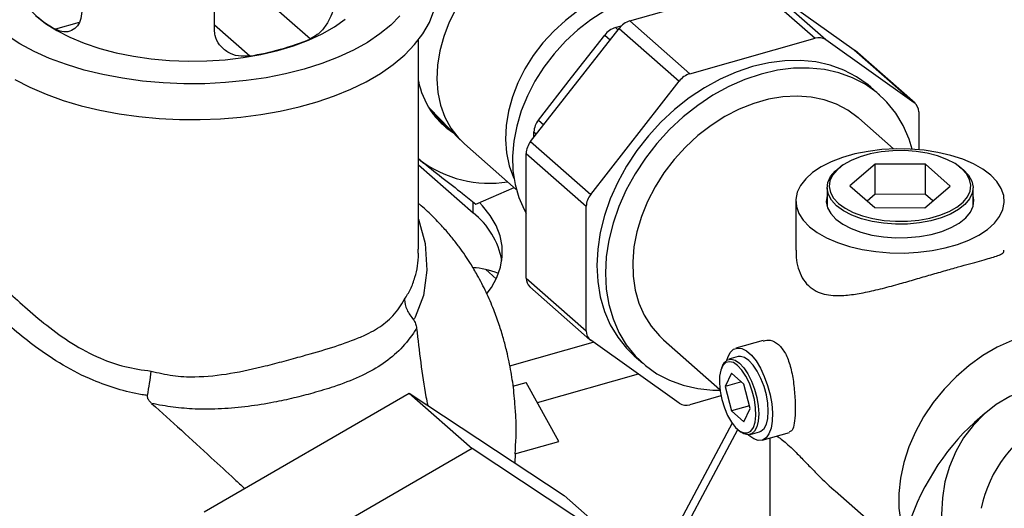
# Model space of a CAD drawing. Extents: x 19.1 to 29.8, y 0.6 to 8.7.
# Drawn here: x 26.3 to 26.4, y 4.6 to 4.7 of the extents above; entities that cross this region are included whole.
import ezdxf

# ---------------------------------------------------------------- set-up
doc = ezdxf.new("R2010")
doc.units = 0
doc.header["$MEASUREMENT"] = 0
doc.layers.get('0').update_dxf_attribs({"linetype": 'CONTINUOUS'})
doc.layers.add('D7', color=7, linetype='CONTINUOUS')

# ---------------------------------------------------------------- blocks, each defined once
blk = doc.blocks.new('A$C17E24F3F')
at = {"color": 7, "linetype": 'CONTINUOUS'}
for p, q in [((5.346641765132773, 1.169553776177795), (5.346641765132773, 1.184649315079129)), ((5.350289697441966, 1.177157865424602), (5.360379090164741, 1.168273375268782)), ((5.406161916469415, 1.17084565884158), (5.424100643442443, 1.17593854707161)), ((5.424100643442443, 1.17593854707161), (5.432707367328064, 1.16835966143036)), ((5.425631809565516, 1.175741626419198), (5.434238533451136, 1.16816274077795)), ((5.425631809565516, 1.175741626419198), (5.43831640505401, 1.166710325140945)), ((5.327235060944659, 1.170612546626826), (5.323859133540324, 1.169654105095896)), ((5.346641765132773, 1.170283893972467), (5.351717506574744, 1.165814311301466)), ((5.391946154857862, 1.153545594901027), (5.404630750346342, 1.169779327785838)), ((5.404100895398244, 1.169880448797622), (5.404934249342276, 1.170117041867991)), ((5.404100895398244, 1.169880448797622), (5.404461586658229, 1.169562832263439)), ((5.404630750346342, 1.169779327785838), (5.413237474231948, 1.16220044214459)), ((5.406161916469415, 1.17084565884158), (5.414768640355035, 1.163266773200331)), ((5.397813005966981, 1.162726467910078), (5.402569729275172, 1.168814117741881)), ((5.402569729275172, 1.168814117741881), (5.40334389194868, 1.168132407668658)), ((5.414768640355035, 1.163266773200331), (5.432707367328064, 1.16835966143036)), ((5.375871377344566, 1.138126314027089), (5.375871377344566, 1.168157801619266)), ((5.434238533451136, 1.16816274077795), (5.446923128939616, 1.159131439499697)), ((5.43831640505401, 1.166710325140945), (5.446923128939616, 1.159131439499697)), ((5.43831640505401, 1.166710325140945), (5.438430888358837, 1.166619570418836)), ((5.447037612244443, 1.159040684777588), (5.438430888358837, 1.166619570418836)), ((5.393056282658804, 1.156638818078273), (5.397813005966981, 1.162726467910078)), ((5.400552878743468, 1.145966709259778), (5.413237474231948, 1.16220044214459)), ((5.44191772493258, 1.16025790911891), (5.440688192948926, 1.161340607067659)), ((5.377317455600348, 1.158481048208921), (5.381845527408629, 1.15380949649566)), ((5.377361308309148, 1.158407400777742), (5.377505499820074, 1.158287045477959)), ((5.377663115196825, 1.157932011889383), (5.378647264739314, 1.157109101732699)), ((5.447557358714036, 1.157786620586604), (5.447557358714036, 1.152384279405885)), ((5.393056282658804, 1.156638818078273), (5.393830445332313, 1.155957108005049)), ((5.443956614966183, 1.152490195778233), (5.438955555962366, 1.156894014789843)), ((5.380275663430879, 1.15527332650421), (5.380671331179727, 1.155020899193563)), ((5.392422052884385, 1.154154648729344), (5.392422052884385, 1.154933877584853)), ((5.392422052884385, 1.154933877584853), (5.39278274414437, 1.154616261050668)), ((5.382460019771884, 1.153223678796037), (5.389889777685696, 1.146681202666985)), ((5.391946154857862, 1.153545594901027), (5.400552878743468, 1.145966709259778)), ((5.391311925083443, 1.151840654407605), (5.399918648969049, 1.144261768766357)), ((5.391311925083443, 1.133975577423994), (5.391311925083443, 1.151840654407605)), ((5.37612989546534, 1.150860790481213), (5.375871377344566, 1.15107034234661)), ((5.375871377344566, 1.151066060848464), (5.37612989546534, 1.150860790481213)), ((5.375871377344566, 1.150226104604693), (5.383693805330168, 1.143337852125844)), ((5.436600774239452, 1.150120065978895), (5.436346627622243, 1.14994035718245)), ((5.44133660085177, 1.150316292357656), (5.437697787662373, 1.14721663749768)), ((5.448524767149863, 1.150290467456827), (5.44133660085177, 1.150316292357656)), ((5.44133660085177, 1.14600328124299), (5.44133660085177, 1.150316292357656)), ((5.452074120258587, 1.147164987696017), (5.448524767149863, 1.150290467456827)), ((5.448524767149863, 1.145977456342159), (5.448524767149863, 1.150290467456827)), ((5.453425280298717, 1.14994035718245), (5.453171133681508, 1.150120065978895)), ((5.437697787662373, 1.14721663749768), (5.441247140771083, 1.144091157736872)), ((5.44843530706919, 1.144065332836039), (5.452074120258587, 1.147164987696017)), ((5.38411578155042, 1.144587279872729), (5.38959485064197, 1.146940908725481)), ((5.434427457822579, 1.146921249402181), (5.434427457822579, 1.144248839232342)), ((5.44133660085177, 1.14600328124299), (5.440187391559022, 1.145024348831802)), ((5.448524767149863, 1.145977456342159), (5.44133660085177, 1.14600328124299)), ((5.449584516361924, 1.145044265247229), (5.448524767149863, 1.145977456342159)), ((5.45534445009838, 1.14424883923234), (5.45534445009838, 1.146921249402181)), ((5.383693805330168, 1.143337852125844), (5.383693805330168, 1.14491695625985)), ((5.399918648969049, 1.126396691782745), (5.399918648969049, 1.144261768766357)), ((5.429945245192044, 1.145034307039515), (5.429945245192044, 1.137954628268419)), ((5.441247140771083, 1.144091157736872), (5.44843530706919, 1.144065332836039)), ((5.387022857548558, 1.13388353389116), (5.385521605657061, 1.135205502221458)), ((5.391311925083443, 1.133975577423994), (5.399918648969049, 1.126396691782745)), ((5.391831671553035, 1.13272151323301), (5.400438395438641, 1.125142627591762)), ((5.388952149334244, 1.121408933305576), (5.400903757721323, 1.124802050653086)), ((5.413237474231948, 1.116020571591401), (5.400552878743468, 1.125051872869653)), ((5.410979515688041, 1.125123901682006), (5.419070986667634, 1.117998736051174)), ((5.425280911144085, 1.125021739378305), (5.421361776634384, 1.123909078817364)), ((5.406787814734159, 1.122842705301691), (5.408017346717813, 1.121760007352941)), ((5.42170181633459, 1.122711353859277), (5.420348443898646, 1.122327125114383)), ((5.419440238910411, 1.121376433438284), (5.419305030180951, 1.121052972654011)), ((5.420720609785178, 1.120337518940881), (5.419833271507997, 1.118423256934415)), ((5.42249528633954, 1.118774779060475), (5.420720609785178, 1.120337518940881)), ((5.389418809417748, 1.118465841490174), (5.391292808384776, 1.118997878534755)), ((5.395977469508878, 1.110559661197666), (5.391292808384776, 1.118997878534755)), ((5.407371378499988, 1.12019717130485), (5.392906836417595, 1.116090620364252)), ((5.422148148031454, 1.119080461172931), (5.419833271507997, 1.118423256934415)), ((5.345170837939065, 1.100471968641656), (5.374529602164159, 1.117485366227729)), ((5.374529602164159, 1.117485366227729), (5.383549448796273, 1.109542694075701)), ((5.374529602164159, 1.117485366227729), (5.396755602774775, 1.102813537291484)), ((5.389440907166005, 1.118472115143941), (5.389424685863247, 1.11848639925485)), ((5.419833271507997, 1.118423256934415), (5.420720609785178, 1.114946255047547)), ((5.423382624616707, 1.115297777173607), (5.42249528633954, 1.118774779060475)), ((5.419223182242249, 1.117088316150832), (5.414768640355035, 1.115823650938989)), ((5.423286432097655, 1.115674703965643), (5.420720609785178, 1.114946255047547)), ((5.420720609785178, 1.114946255047547), (5.42249528633954, 1.113383515167142)), ((5.42249528633954, 1.113383515167142), (5.423382624616707, 1.115297777173607)), ((5.457093022098732, 1.114603009322556), (5.455559096426185, 1.113263360513036)), ((5.420838855709476, 1.113158221637475), (5.404233840079272, 1.082176786224464)), ((5.404233840079272, 1.079764693942529), (5.421643366273599, 1.112247175342874)), ((5.421851531729573, 1.112083406868605), (5.422136534667771, 1.111879246136091)), ((5.423408801200438, 1.111547600491596), (5.424762173636381, 1.111931829236489)), ((5.425102213336572, 1.110734104278402), (5.42902613461915, 1.111848123826482)), ((5.389672426474434, 1.108769630081843), (5.395977469508878, 1.110559661197666)), ((5.423231994985485, 1.111391201265215), (5.423103962592364, 1.111508196765273)), ((5.426210067999946, 1.111048629382895), (5.426210067999946, 1.081610393666487)), ((5.383549448796273, 1.109542694075701), (5.354190684571179, 1.092529296489628)), ((5.405775449406889, 1.094870865139454), (5.383549448796273, 1.109542694075701)), ((5.389717026588997, 1.10745984265076), (5.389795515943121, 1.108804575755931)), ((5.435575098833311, 1.103465589597727), (5.44202622754419, 1.09778487212537)), ((5.396755602774775, 1.102813537291484), (5.405775449406889, 1.094870865139454))]:
    blk.add_line(p, q, dxfattribs=at)
at = {"color": 7, "linetype": 'CONTINUOUS', "flags": 128}
for points in [[(5.31804179834181, 1.162427160563157), (5.320191270706772, 1.16132729106628), (5.322501034307209, 1.160335592914608), (5.324953097092788, 1.159456523101303), (5.327529707193932, 1.158693677908841), (5.330213015509912, 1.158050118851847), (5.332984852256573, 1.157528481487999), (5.335826632660087, 1.157130972516756), (5.338719362451371, 1.156859323341584), (5.341643710658957, 1.156714736532701), (5.344580124541864, 1.15669784276322), (5.347508969036085, 1.156808676199727), (5.350410317668548, 1.157046634314144), (5.353264789122065, 1.157410518879553), (5.356053440549346, 1.157898602040513), (5.358757846868883, 1.158508699893288), (5.361360208263875, 1.159238275326464), (5.36384340967858, 1.160084566306113), (5.366191001478128, 1.161044726995595), (5.368387056163144, 1.16211594650821), (5.370415843848448, 1.163295462859443), (5.372261281960391, 1.164580304169386), (5.373905552745384, 1.165965856717628), (5.375328636269685, 1.167443492618824), (5.376511180759763, 1.168999855702156), (5.37743676239549, 1.170615283063617), (5.378096094593573, 1.172265930016165)], [(5.373219535238505, 1.171592055612448), (5.371908783373769, 1.170248331113379), (5.370355656435223, 1.168970809168243), (5.368573405154265, 1.167770389143833), (5.366577235070437, 1.16665731260054), (5.364384176803043, 1.165641075914975), (5.36201294075201, 1.164730349260223), (5.359483757467203, 1.163932902634986), (5.356818205048683, 1.163255539572704), (5.354039025049815, 1.162704039096189), (5.351169928454439, 1.162283106413055), (5.348235393383106, 1.161996332772537), (5.345260456254337, 1.161846164826223), (5.342270498182799, 1.161833883754083), (5.33929102843652, 1.161959594333894), (5.336347466800859, 1.162222224047312), (5.333464926705787, 1.162619532230226), (5.330668000967066, 1.163148129189304), (5.327980551968935, 1.163803505121669), (5.325425508078652, 1.164580068590945), (5.323024668029845, 1.165471194231424), (5.320798514943249, 1.16646927927334), (5.318766041572118, 1.167565808407032), (5.316944588262615, 1.168751426432554)], [(5.402391481321445, 1.184161399898668), (5.400567019439208, 1.184428034608539), (5.398660896013396, 1.184446752862089), (5.396700906615749, 1.184217281705029), (5.394715632305207, 1.183742967343557), (5.39273402285167, 1.183030726349122), (5.390784974583156, 1.182090944799251), (5.388896909012303, 1.180937326825147), (5.387097358386697, 1.179586694774592), (5.385412564206675, 1.178058743904241), (5.383867094565204, 1.176375755178432), (5.382483485889779, 1.174562270362545), (5.381281914310492, 1.172644734148808), (5.380279901446656, 1.170651108533134), (5.379492058902173, 1.168610465066255), (5.378929875195411, 1.166552560925044), (5.378601548230748, 1.164507404985878), (5.378511865754646, 1.162504820227641), (5.378662135539557, 1.160574008845533), (5.379050166313633, 1.158743126417317), (5.379670299714434, 1.157038871331581), (5.380513492800532, 1.155486095465129), (5.381567449918066, 1.154107441786635), (5.382460019771884, 1.153223678796037)], [(5.320979724345648, 1.17161440965385), (5.322413869496245, 1.170490525890621), (5.324071531197546, 1.169446328968343), (5.325935137823166, 1.168492887634157), (5.32798493467925, 1.167640308603398), (5.3301991934092, 1.166897629425884), (5.332554442319619, 1.166272722685656), (5.335025715186163, 1.165772212549621), (5.337586815901645, 1.16540140454973), (5.340210596161356, 1.165164229343029), (5.342869243241836, 1.16506320104571), (5.345534574822636, 1.16509939058286), (5.348178337725926, 1.16527241433638), (5.350772507407271, 1.165580438211443), (5.353289585022651, 1.166020197078341), (5.355702888923219, 1.16658702938369), (5.357986837487218, 1.167274926564039), (5.360117220291727, 1.168076596738151), (5.362071454749028, 1.168983542002744), (5.36382882548773, 1.169986148512395), (5.365370703940798, 1.17107378838868)], [(5.41327848489405, 1.175220294605049), (5.412227737190719, 1.175499816308671), (5.410403275308482, 1.175766451018541), (5.408497151882656, 1.175785169272091), (5.406537162485023, 1.175555698115032), (5.404551888174481, 1.175081383753559), (5.402570278720944, 1.174369142759124), (5.40062123045243, 1.173429361209253), (5.398733164881577, 1.172275743235149), (5.396933614255957, 1.170925111184593), (5.395248820075935, 1.169397160314242), (5.393703350434478, 1.167714171588432), (5.392319741759053, 1.165900686772547), (5.391118170179752, 1.16398315055881), (5.39011615731593, 1.161989524943136), (5.389328314771447, 1.159948881476257), (5.388766131064685, 1.157890977335047), (5.388437804100022, 1.15584582139588), (5.388348121623906, 1.153843236637643), (5.388498391408817, 1.151912425255535), (5.388886422182907, 1.150081542827317), (5.389506555583694, 1.148377287741583), (5.389552394644255, 1.148276503924652)], [(5.402568556610376, 1.172282324366646), (5.400589234978455, 1.171017064676862), (5.398703318163584, 1.169558208157627), (5.396935391975617, 1.167924773234702), (5.395308504036095, 1.166138054230325), (5.393843863317301, 1.164221343759154), (5.392560563650918, 1.16219962907341), (5.391475334810607, 1.160099266315834), (5.390602324413976, 1.157947636927064), (5.389952913486638, 1.155772790686678), (5.38953556809318, 1.153603080041414), (5.389355728969036, 1.15146679048768), (5.389415740592227, 1.14939177182684), (5.389714820619474, 1.147405075100474), (5.390249070085233, 1.145532599938671), (5.391011524230692, 1.143798756918743), (5.391311925083443, 1.143260373807427)], [(5.423738003841549, 1.164303663425212), (5.421406645134567, 1.163520100118198), (5.419100829281447, 1.162501762295259), (5.416845819283211, 1.161259807078681), (5.414666321501272, 1.159807841589716), (5.412586214969423, 1.158161773866103), (5.410628289770116, 1.156339638570282), (5.408813997341568, 1.154361399397866), (5.407163215451277, 1.152248730351195), (5.405694030411084, 1.150024778274451), (5.404422538919746, 1.147713909251982), (5.403362671704116, 1.145341441648371), (5.402526040891189, 1.142933368715161), (5.401921812783229, 1.140516073803328), (5.401556607429839, 1.138116041301776), (5.401434426097296, 1.135759566468831), (5.401556607429839, 1.13347246733589), (5.401921812783229, 1.131279801839655), (5.402526040891189, 1.129205593282151), (5.403362671704116, 1.12727256712639), (5.404422538919746, 1.125501902011445), (5.405694030411084, 1.123912997714848), (5.406787814734159, 1.122842705301691)], [(5.446628065670865, 1.152453704341344), (5.446179498775564, 1.153895021138448), (5.445342867962637, 1.155828047294209), (5.444283000747006, 1.157598712409156), (5.443011509255655, 1.159187616705749), (5.441542324215476, 1.16057735181602), (5.439891542325185, 1.161752691511277), (5.438077249896637, 1.162700758523865), (5.43611932469733, 1.163411165633194), (5.434039218165481, 1.163876129470319), (5.431859720383542, 1.164090555794134), (5.429604710385291, 1.164052095304969), (5.427298894532186, 1.163761169383989), (5.424967535825203, 1.163220965476462), (5.422636177118221, 1.162437402169447), (5.420330361265115, 1.161419064346509), (5.418075351266864, 1.160177109129931), (5.415895853484926, 1.158725143640966), (5.413815746953077, 1.157079075917354), (5.41185782175377, 1.155256940621532), (5.410043529325222, 1.153278701449116), (5.408392747434931, 1.151166032402445), (5.406923562394752, 1.148942080325702), (5.4056520709034, 1.146631211303232), (5.40459220368777, 1.144258743699622), (5.403755572874843, 1.141850670766411), (5.403151344766883, 1.139433375854578), (5.402786139413507, 1.137033343353027), (5.402663958080964, 1.134676868520081), (5.402786139413507, 1.132389769387141), (5.403151344766883, 1.130197103890906), (5.403755572874843, 1.128122895333401), (5.40459220368777, 1.126189869177638), (5.4056520709034, 1.124419204062695), (5.406923562394752, 1.122830299766099), (5.408392747434931, 1.121440564655829), (5.410043529325222, 1.120265224960573), (5.41185782175377, 1.119317157947984), (5.413815746953077, 1.118606750838653), (5.415895853484926, 1.118141787001532), (5.418075351266864, 1.117927360677713), (5.419166670605208, 1.11791447894822)], [(5.440688192948926, 1.161340607067659), (5.440312792231808, 1.16166004976477), (5.438662010341531, 1.162835389460026), (5.436847717912968, 1.163783456472613), (5.434889792713662, 1.164493863581946), (5.432809686181812, 1.164958827419069), (5.430630188399874, 1.165173253742886), (5.428375178401637, 1.165134793253719), (5.426069362548517, 1.164843867332737), (5.423738003841549, 1.164303663425212)], [(5.438955555962366, 1.156894014789843), (5.43887776056188, 1.156961927799749), (5.437413119843086, 1.158047001612518), (5.435786231903563, 1.158909958473545), (5.434018305715597, 1.159539548420423), (5.43213238890074, 1.159927563785359), (5.430153067268805, 1.160068946194682), (5.428106144304252, 1.159961852512465), (5.42601830477831, 1.159607678868641), (5.423916766872097, 1.159011042458289), (5.421828927346155, 1.158179721349461), (5.419782004381602, 1.157124553084147), (5.417802682749667, 1.155859293394363), (5.41591676593481, 1.154400436875129), (5.414148839746844, 1.152767001952204), (5.412521951807321, 1.150980282947828), (5.411057311088527, 1.149063572476654), (5.40977401142213, 1.14704185779091), (5.408688782581834, 1.144941495033336), (5.407815772185202, 1.142789865644568), (5.407166361257865, 1.14061501940418), (5.406749015864406, 1.138445308758916), (5.406569176740263, 1.13630901920518), (5.406629188363453, 1.134234000544344), (5.406928268390701, 1.132247303817978), (5.407462517856459, 1.130374828656171), (5.408224972001918, 1.128640985636245), (5.409205691071264, 1.127068378053531), (5.410391889891599, 1.125677507252865), (5.410979515688041, 1.125123901682006)], [(5.378174579042124, 1.15759676530609), (5.377724836196549, 1.157962442226422), (5.377531545865324, 1.158132846793233)], [(5.379338588175855, 1.156395872499347), (5.378496916244416, 1.157049149058279), (5.377869923917373, 1.157634136865866)], [(5.457878329345476, 1.148722902990491), (5.456752790158987, 1.149573111318741), (5.455406194267056, 1.150338770311018), (5.453863626203258, 1.151005617188975), (5.452153821091983, 1.151561229857), (5.450308629367385, 1.15199525830235), (5.448362423460054, 1.152299617396297), (5.446351457503681, 1.152468637504793), (5.444313191989124, 1.152499170103013), (5.442285595946402, 1.152390646426424), (5.440306439653412, 1.152145088065785), (5.438412591047182, 1.151767069308743), (5.436639328943954, 1.151263631929499), (5.435019685861576, 1.150644154013889), (5.433583832686182, 1.149920175263388), (5.432358516645692, 1.14910518203229), (5.431366563059555, 1.14821435610247), (5.430626450146235, 1.147264291875491), (5.430151964808957, 1.146272687250312), (5.429951945811794, 1.145258013944909), (5.430030119130208, 1.144239173403127), (5.430385028543199, 1.143235144696545), (5.431010062759896, 1.142264630980263), (5.431893578575483, 1.141345711088539), (5.433019117761958, 1.140495502760288), (5.434365713653904, 1.139729843768011), (5.435908281717701, 1.139062996890054), (5.437618086828962, 1.138507384222029), (5.439463278553561, 1.138073355776681), (5.441409484460891, 1.137768996682732), (5.443420450417278, 1.137599976574238), (5.445458715931821, 1.137569443976018), (5.447486311974544, 1.137677967652605), (5.449465468267547, 1.137923526013244), (5.451359316873763, 1.138301544770288), (5.453132578976991, 1.13880498214953), (5.454752222059369, 1.139424460065138), (5.456188075234763, 1.140148438815642), (5.457413391275253, 1.140963432046737), (5.45840534486139, 1.14185425797656), (5.45914545777471, 1.142804322203538), (5.459619943111989, 1.143795926828719), (5.459819962109151, 1.14481060013412), (5.459741788790737, 1.1458294406759), (5.45938687937776, 1.146833469382484), (5.45876184516105, 1.147803983098767), (5.457878329345476, 1.148722902990491)], [(5.453709942242781, 1.149695984013553), (5.452764919217998, 1.150388007108662), (5.451604978559914, 1.15099281907195), (5.450261760425946, 1.15149392220969), (5.448771904305275, 1.151877647734562), (5.447176049589117, 1.152133528614543), (5.445517727034044, 1.152254585086261), (5.443842171356437, 1.152237515044739), (5.442195087347329, 1.152082784116208), (5.440621403164855, 1.151794612957048), (5.43916404481125, 1.151380862125274), (5.437862765223315, 1.150852817665006), (5.436753059916043, 1.150224883252616), (5.43586519875744, 1.149514187301966), (5.435223400285409, 1.148740115745948), (5.43484517108925, 1.147923783238754), (5.434740828275451, 1.147087457203162), (5.43491321804396, 1.146253950433282), (5.4353576380513, 1.145445998821005), (5.436061965678164, 1.144685641180144), (5.437006988702962, 1.143993618085036), (5.438166929361046, 1.143388806121747), (5.439510147495014, 1.142887702984005), (5.441000003615684, 1.142503977459134), (5.442595858331828, 1.142248096579154), (5.444254180886901, 1.142127040107434), (5.445929736564509, 1.142144110148957), (5.44757682057363, 1.142298841077489), (5.449150504756091, 1.142587012236648), (5.45060786310971, 1.143000763068423), (5.451909142697644, 1.143528807528691), (5.453018848004902, 1.144156741941082), (5.453906709163519, 1.14486743789173), (5.454548507635536, 1.145641509447747), (5.454926736831695, 1.146457841954943), (5.455031079645508, 1.147294167990536), (5.454858689876986, 1.148127674760417), (5.454414269869659, 1.148935626372692), (5.453709942242781, 1.149695984013553)], [(5.453425280298717, 1.14994035718245), (5.453980616729979, 1.149503266567864), (5.454706549498781, 1.148719585072989), (5.455164602021668, 1.147886849668927), (5.455342279819888, 1.147027775206718), (5.455234736306281, 1.146165794998254), (5.454844904987525, 1.145324421616605), (5.454183419445812, 1.144526605534329), (5.453268323282344, 1.143794109094397), (5.452124577934981, 1.143146912890215), (5.450783381795262, 1.142602670747118), (5.449281319197667, 1.142176228172037), (5.447659362494278, 1.141879217406768), (5.4459617544358, 1.141719740130737), (5.444234801344777, 1.141702146468306), (5.442525609999663, 1.141826916328728), (5.440880802684859, 1.142090646315458), (5.439345245456195, 1.142486142561951), (5.437960824311986, 1.143002616961585), (5.436765302652105, 1.143625981439087), (5.435791291190981, 1.144339232236499), (5.435065358422179, 1.145122913731374), (5.434607305899277, 1.145955649135436), (5.434429628101057, 1.146814723597645), (5.434537171614679, 1.147676703806109), (5.434927002933421, 1.148518077187758), (5.435588488475133, 1.149315893270034), (5.436346627622243, 1.14994035718245)], [(5.434427457822579, 1.145819774846689), (5.434421077988716, 1.145798236202895), (5.434312328041727, 1.144926586218359), (5.434491999046415, 1.144057874577015), (5.434955190046139, 1.14321579746788), (5.435689266397873, 1.14242332455936), (5.436674204412341, 1.141702072446575), (5.437883137548042, 1.141071715006996), (5.439283089260513, 1.140549446748361), (5.440835872516402, 1.140149513787307), (5.442499131436321, 1.139882825252469), (5.444227496652715, 1.139756655711871), (5.445973822867998, 1.139774446741681), (5.447690474855335, 1.139935713048983), (5.44933062682351, 1.140236055709304), (5.450849539702375, 1.140667282157805), (5.452205781508113, 1.141217629661096), (5.453362357499714, 1.141872086173935), (5.454287719299103, 1.142612799828692), (5.454956625448631, 1.143419565887763), (5.455350829932229, 1.144270377876135), (5.455459579879218, 1.14514202786067), (5.45534445009838, 1.145819774846689)], [(5.385725133384597, 1.131805427060776), (5.3863205461397, 1.132640210702599), (5.387115162505523, 1.134081480750131), (5.38764042193236, 1.135553261567967), (5.387891843091978, 1.137042996441105), (5.387867280947702, 1.138537975476874), (5.38756694505507, 1.140025444041257), (5.386993397774035, 1.141492711576925), (5.386151532407766, 1.142927259874611), (5.385048531454743, 1.144316849874045), (5.384602310163828, 1.144790533922183)], [(5.375871377344566, 1.142444547725306), (5.376832950703204, 1.138920986913025), (5.377096238050513, 1.135104116860964), (5.376608716926654, 1.131454810523723), (5.375421649381565, 1.128370866413155), (5.375421635831984, 1.128370841412835), (5.375421635831984, 1.128370841412835)], [(5.476158872025294, 1.124058124649904), (5.474980017396817, 1.124809399446724), (5.473257176890684, 1.125609107695224), (5.471394897719492, 1.126159877785646), (5.4694187027753, 1.126454161308596), (5.467355676187665, 1.126487925052132), (5.465234092130402, 1.126260706277689), (5.463083027318632, 1.125775619062017), (5.460931962506848, 1.125039311618147), (5.458810378449584, 1.124061875180374), (5.456747351861949, 1.122856705701951), (5.454771156917758, 1.121440320260996), (5.452908877746566, 1.119832130690776), (5.451186037240433, 1.118054177536818), (5.44962624725791, 1.116130827987027), (5.448250885018908, 1.114088441914703), (5.44707880012588, 1.11195501061145), (5.446126056226362, 1.109759773161169), (5.445405710857656, 1.107532815712824), (5.444927636490775, 1.105304659144014), (5.444698385226289, 1.103105840766515), (5.444721098996638, 1.100966495806579), (5.444995466505247, 1.098915944395907), (5.445517727492955, 1.096982289733623)], [(5.420068376243805, 1.122200471951871), (5.420196326645168, 1.122606441361595), (5.420558213819191, 1.123306089906583), (5.421029565908327, 1.123760732385614), (5.421591085702659, 1.123951755682182), (5.422219784515818, 1.123871339280081), (5.422889923344528, 1.123522775436259), (5.423574066626429, 1.122920334395442), (5.424244205455139, 1.122088680164621), (5.424872904268312, 1.121061860765719), (5.42543442406263, 1.119881914305578), (5.425905776151765, 1.118597147930911), (5.426267663325788, 1.117260160128053), (5.426505269881289, 1.115925687334739), (5.426608868177965, 1.114648363023923), (5.426574216889364, 1.11348048100297), (5.426402734643332, 1.112469854499036), (5.42610144194316, 1.111657858679937), (5.425682673747389, 1.111077736749913), (5.425163574475178, 1.110753238968938), (5.424565396111689, 1.110697650314295), (5.423912628149438, 1.110913246592036), (5.423231994985485, 1.111391201265215), (5.423231994985485, 1.111391201265215)], [(5.421607948062359, 1.121443091363346), (5.421005405185696, 1.121850153056441), (5.420435345551482, 1.121988222181121), (5.419928501222131, 1.121849855395146), (5.419512196306655, 1.121442512087759), (5.419208873910804, 1.120788152242095), (5.419034886223429, 1.119922052566812), (5.418999612965806, 1.118890904719583), (5.419104955728372, 1.11775029814776), (5.419345235455552, 1.116561723246859), (5.419707498605035, 1.115389256397444), (5.420172215476683, 1.114296105590844), (5.420714333063643, 1.113341202869998), (5.421304625666494, 1.112576027287753), (5.42191127045821, 1.112041829657803), (5.422501563061061, 1.111767408712657), (5.423043680648021, 1.111767558556492), (5.423508397519669, 1.112042271111195), (5.423870660669152, 1.112576736551828), (5.424110940396332, 1.11334214170815), (5.424216283158913, 1.114297223390066), (5.424181009901289, 1.115390492896889), (5.424007022213914, 1.116563011786523), (5.423703699818049, 1.117751569262134), (5.423287394902573, 1.118892089882566), (5.422780550573236, 1.119923087885956), (5.422210490939023, 1.120788981903081), (5.421607948062359, 1.121443091363346)], [(5.419440238910411, 1.121376433438284), (5.419715727219113, 1.121867217574207), (5.420153771080578, 1.122249781702344), (5.420678306197061, 1.122365958964137), (5.421263030187546, 1.122209923746569), (5.421878622549542, 1.12178950030699)], [(5.424762173636381, 1.111931829236489), (5.424956846454435, 1.112009172648529), (5.425394890315914, 1.112391736776667), (5.42572447757405, 1.113021504408312), (5.425929081347505, 1.113866896364739), (5.425998441948707, 1.114885521163197), (5.425929081347505, 1.116026300702886), (5.42572447757405, 1.117232031534209), (5.425394890315914, 1.118442253278589), (5.424956846454435, 1.119596280364313), (5.424432311337952, 1.120636245054508), (5.423847587347481, 1.121509999177094), (5.423231994985485, 1.122173729051886), (5.422616402623476, 1.122594152491462), (5.422031678633005, 1.122750187709032), (5.42170181633459, 1.122711353859277)], [(5.421878622549542, 1.12178950030699), (5.422494214911538, 1.121125770432201), (5.423078938902023, 1.120252016309616), (5.423603474018506, 1.119212051619419), (5.424041517879971, 1.118058024533694), (5.424371105138121, 1.116847802789316), (5.424575708911561, 1.115642071957994), (5.424645069512778, 1.114501292418302), (5.424575708911561, 1.113482667619843), (5.424371105138121, 1.112637275663419), (5.424041517879971, 1.112007508031772), (5.423603474018506, 1.111624943903637), (5.423078938902023, 1.111508766641842), (5.422494214911538, 1.11166480185941), (5.422136534667771, 1.111879246136091)], [(5.462675821396942, 1.117903311856884), (5.460605479397401, 1.116991940976936), (5.458678062137551, 1.115835324654357), (5.45691810100098, 1.114448183831675), (5.455347996057824, 1.112848173473555), (5.453987730965721, 1.111055657861622), (5.452854618625977, 1.109093451406126), (5.451963080831973, 1.106986528273424), (5.451324464714432, 1.104761704524924), (5.450946898319785, 1.10244729681316), (5.450835187159655, 1.100072761978945), (5.450990753048302, 1.097668322136668), (5.451411616006311, 1.095264580019519), (5.452092419460982, 1.09289212948031), (5.453024498422607, 1.090581166105379), (5.454195989768948, 1.088361102897416), (5.455591983234243, 1.086260195918731), (5.457194711180975, 1.084305184659572), (5.458983774739139, 1.082520951708753), (5.460936403434843, 1.080930206058188), (5.463027745003558, 1.079553194072059), (5.463728936945628, 1.079156843177641)]]:
    blk.add_lwpolyline(points, dxfattribs=at)
at = {"color": 7, "linetype": 'CONTINUOUS'}
for centre, radius, start, end in [((5.330898736982334, 1.182606364860083), 0.01474167730008003, 215.7914260137765, 241.4757482211243), ((5.404994053077857, 1.166965464212582), 0.003048748230288077, 107.0351794803704, 142.6728859961136), ((5.407055074149028, 1.167930674256548), 0.0030487482302791, 107.0351794803415, 142.6728859961919), ((5.345756159440455, 1.203295938733104), 0.03795273448092688, 279.0370391271571, 292.6619440201358), ((5.433268607535666, 1.166672323291726), 0.001778229615300054, 56.94494202549716, 108.3980896776406), ((5.415661798034634, 1.160351788615307), 0.003048748230268057, 107.0351794802619, 142.6728859962412), ((5.387128280423141, 1.164401346876529), 0.01145803019080475, 190.7511591396762, 237.0893377643925), ((5.445954097655928, 1.157852470908752), 0.00160461281479258, 357.6480274067774, 52.85002072413516), ((5.385687701802723, 1.164824705564373), 0.0106450293809033, 223.9948126649615, 235.7658664892242), ((5.38625906386649, 1.16426300686299), 0.01071961817526807, 221.492056299881, 237.1104129961152), ((5.386470376947017, 1.164056496907135), 0.01074800867793687, 220.7150998315591, 237.5682374206659), ((5.39525265722709, 1.154851341679427), 0.002831807394692135, 140.8602557764391, 178.3298197334228), ((5.394142529426134, 1.151758118502185), 0.002831807394677758, 140.8602557763354, 178.3298197334941), ((5.386068379636527, 1.164197421248717), 0.01663247389445049, 233.3064465334729, 278.9508069180495), ((5.40274925331174, 1.144179232860935), 0.002831807394682261, 140.8602557763668, 178.3298197334778), ((5.376630941296753, 1.134390922721243), 0.01139875406022686, 10.67181730951821, 51.7118144859198), ((5.3929354931158, 1.133913728165027), 0.001624745668267144, 177.8183921364513, 227.204698026147), ((5.401521910027171, 1.126330841460598), 0.00160461281479441, 177.648027406826, 232.8500207240861), ((5.414207400147419, 1.117510989077624), 0.001778229615301531, 236.9449420255547, 288.3980896776258), ((5.475022405447618, 1.096979013668557), 0.01895334592617873, 118.1812353681584, 167.8502366388554)]:
    blk.add_arc(centre, radius, start, end, dxfattribs=at)
for centre, major_axis, ratio, start_param, end_param in [((5.401820775118793, 1.089112704731072), (-0.02074801460341281, 0.04581594940242434), 0.3328326642242191, 5.943596316016285, 6.126243563543317), ((5.463083027318632, 1.090079638612488), (0.006909102238382907, 0.02762657209003466), 0.6596093026345473, 0.7587680335909414, 1.485193315713623)]:
    blk.add_ellipse(centre, major_axis=major_axis, ratio=ratio, start_param=start_param, end_param=end_param, dxfattribs=at)
for points, knots in [([(5.363964932312768, 1.174471904112428), (5.363931805778179, 1.173989177110544), (5.363865604584134, 1.173024479042031), (5.36334443050383, 1.171459356485498), (5.362530085930288, 1.170007323030307), (5.361500025759128, 1.168871817963103), (5.360720027790634, 1.168455394318277), (5.360379090164741, 1.168273375268782)], [0, 0, 0, 0, 0.1999621676795259, 0.399611200909738, 0.6075797778457165, 0.8284728623689274, 1, 1, 1, 1]), ([(5.327630168998283, 1.172174195136549), (5.327587011750836, 1.171729610025672), (5.327500764838845, 1.170841136010184), (5.32684961701851, 1.169862174403967), (5.325917470073165, 1.169283386708221), (5.324853593279016, 1.169194850123676), (5.32416160296323, 1.169514420620986), (5.323859133540324, 1.169654105095896)], [0, 0, 0, 0, 0.1999621676795303, 0.399611200909759, 0.6075797778457251, 0.8284728623689437, 1, 1, 1, 1]), ([(5.351717506574744, 1.165814311301466), (5.351158165088265, 1.165777278567093), (5.350040000192138, 1.165703247399042), (5.348498902915679, 1.166303063281264), (5.347309823146048, 1.167336260130876), (5.346714515286848, 1.168518074933436), (5.346660565607849, 1.169286124848693), (5.346641765132773, 1.169553776177795)], [0, 0, 0, 0, 0.2201207189086943, 0.4400375562056489, 0.6642493090696036, 0.8829970332795436, 1, 1, 1, 1]), ([(5.37612989546534, 1.150860790481213), (5.377176181248288, 1.150034259919204), (5.379271860447616, 1.148378743869346), (5.381901605887919, 1.146316034233067), (5.383481245619649, 1.145082704321522), (5.38411578155042, 1.144587279872729)], [0, 0, 0, 0, 0.3736422104703756, 0.7483941971079484, 1, 1, 1, 1]), ([(5.389694605187699, 1.115836197952678), (5.389654444646652, 1.116405566978711), (5.389544124629225, 1.117969609673809), (5.389153847641097, 1.120577740165022), (5.3886387249661, 1.123088933194845), (5.388045795506414, 1.125353871077106), (5.387432819975942, 1.127357774162038), (5.38661933242318, 1.129601260242636), (5.385586365273696, 1.131984494527709), (5.384457625878042, 1.13417436841876), (5.38342626756662, 1.135914543703795), (5.38255038114157, 1.13725780875985), (5.381682824586804, 1.138485044074246), (5.380673253020461, 1.13979377828441), (5.379466965282774, 1.141220564628602), (5.377988699411802, 1.142767231311337), (5.376769135137479, 1.143955707042567), (5.376002012695707, 1.144561205698691), (5.375871377344566, 1.144664317699133)], [0, 0, 0, 0, 0.05010743214741842, 0.137643882328113, 0.2293972777183611, 0.2867007567601433, 0.3462513425990556, 0.4135994410596986, 0.4965296137818789, 0.5808437809762574, 0.6402483114422144, 0.683168572866852, 0.729829917795138, 0.7809950433739903, 0.8390633694008126, 0.906691104170836, 0.9841101762808538, 1, 1, 1, 1]), ([(5.336264978581212, 1.117254083844719), (5.336264963394072, 1.117254086584195), (5.335057098950045, 1.117471962783112), (5.332672914025082, 1.11803936467309), (5.328842805143537, 1.119404049348487), (5.324885391246852, 1.121434657525947), (5.321120234249392, 1.123964163429049), (5.317900987051701, 1.12654404232962), (5.315595151851781, 1.128570213750704), (5.313958660501868, 1.130021439365793), (5.312688999883832, 1.131131007689405), (5.311561988244534, 1.132122490829277), (5.310675042848629, 1.133023786136178), (5.310000351549562, 1.133992465506651), (5.309800520564735, 1.135191051669448), (5.310145819673735, 1.136590621342117), (5.310858825416702, 1.137764285736903), (5.311128306014723, 1.138207872322415)], [0, 0, 0, 0, 8.459194982453274e-07, 0.0672777384074796, 0.1345579228763497, 0.2254272517814936, 0.3163309013493386, 0.395075490999862, 0.4736197030716756, 0.5175975485681383, 0.5615748055462497, 0.622523268018717, 0.6838215074990708, 0.7449957222361054, 0.8428333198983449, 0.9405988361815694, 1, 1, 1, 1]), ([(5.311182696756262, 1.138127674310381), (5.311208831985823, 1.137813520483597), (5.311266866363653, 1.137115928681634), (5.312069536432318, 1.136351258867164), (5.313103987158783, 1.135462241621182), (5.314108416059881, 1.13463053099713), (5.315328978170371, 1.13358462391467), (5.317057819056402, 1.132025418701103), (5.319440210788912, 1.129842494760917), (5.322582591457888, 1.127152420612022), (5.326168792458503, 1.124542194032896), (5.329947467999332, 1.122517637358849), (5.333795687330337, 1.12116563603584), (5.336304486282032, 1.12081386754063), (5.337574251726934, 1.120635828770514)], [0, 0, 0, 0, 0.09098407999076102, 0.2020339811251523, 0.2593276875349652, 0.3165798707575252, 0.3740072014100423, 0.4326009947274031, 0.5285583625031841, 0.6274447862435452, 0.7292279377393717, 0.8330344647856144, 0.9154945967416848, 1, 1, 1, 1]), ([(5.373865459774933, 1.13093907194931), (5.374173867544712, 1.131409569334471), (5.37479526214203, 1.132357549774097), (5.375531124687186, 1.134486341608737), (5.375945117671236, 1.136453665119967), (5.375834368833623, 1.137899467865946), (5.375817093057449, 1.138124999484768)], [0, 0, 0, 0, 0.2453562872423251, 0.4943554807760128, 0.9211242147056764, 0.9999999999999999, 0.9999999999999999, 0.9999999999999999, 0.9999999999999999]), ([(5.429999833575593, 1.137954506422433), (5.429987431834689, 1.13761587693334), (5.429954884114991, 1.136727161567897), (5.430256631578118, 1.135383612473042), (5.430819147679841, 1.133985288147946), (5.43170017037211, 1.132855387826938), (5.432786843582932, 1.132079487899675), (5.434008289398236, 1.131647222127162), (5.435490736173719, 1.131429462493026), (5.437346543104724, 1.131489825975711), (5.439609360830303, 1.13184664178028), (5.442037992121882, 1.132402308113614), (5.444467410888009, 1.133056689287418), (5.446821059301413, 1.133728712897133), (5.449046042331219, 1.134377770383123), (5.451211889461987, 1.13500452573467), (5.453178439276073, 1.135564121349171), (5.454881971205324, 1.136036039178341), (5.456331411559475, 1.136432959766514), (5.457546377578353, 1.136769219941053), (5.458570721137065, 1.137074262565777), (5.459317964238977, 1.137360238665535), (5.459776340460195, 1.137624855033069), (5.459773083812109, 1.137854059404146), (5.459771665008077, 1.137953915475945)], [0, 0, 0, 0, 0.0265632388664613, 0.0697138297077985, 0.1128088095519385, 0.1563400243952206, 0.1998620442953051, 0.2370030436019301, 0.274177233339872, 0.3290479554674027, 0.383973903249247, 0.440023877147739, 0.4960375611764929, 0.5432989588829132, 0.5905231348975704, 0.6380272164181165, 0.6855181136584441, 0.7282012319293386, 0.7709042606741033, 0.8148889194025025, 0.8588996974364735, 0.9097925632688872, 0.9606998756756977, 0.9999999999999999, 0.9999999999999999, 0.9999999999999999, 0.9999999999999999]), ([(5.337574251726934, 1.120635828770514), (5.338598403986225, 1.120392935107427), (5.340647610619328, 1.119906933830729), (5.34448697056304, 1.119741134172417), (5.348972066974127, 1.120225419432268), (5.353243919778095, 1.121191738519203), (5.356654121739595, 1.122072663036956), (5.359901322007232, 1.12297530367897), (5.363524798526825, 1.124021791713274), (5.366616975925325, 1.125090587200662), (5.369167810670973, 1.126228647080143), (5.371243038052285, 1.127538502814394), (5.372880352062438, 1.129220401211933), (5.373622647841216, 1.130515449476491), (5.373865459774933, 1.13093907194931)], [0, 0, 0, 0, 0.0693600305848099, 0.1387811562774919, 0.252226599793441, 0.3658116245590471, 0.4299247058347186, 0.4940290434709712, 0.6048678349277385, 0.7157928307556493, 0.7705154892922699, 0.8629423506490218, 0.9551671532822836, 1, 1, 1, 1]), ([(5.373865459774933, 1.13093907194931), (5.373865759916328, 1.130931812401354), (5.373886320704173, 1.130434506717718), (5.374117205298589, 1.129383199876489), (5.37481307043096, 1.128453525082666), (5.375162260510223, 1.127987007650148)], [0, 0, 0, 0, 0.007326165062884732, 0.5018691999839776, 0.9999999999999999, 0.9999999999999999, 0.9999999999999999, 0.9999999999999999]), ([(5.375421635831984, 1.128370841412835), (5.375421630842354, 1.128370833628667), (5.375337762735313, 1.128239993536395), (5.375250009012362, 1.128113496830389), (5.375162260510223, 1.127987007650148)], [0, 0, 0, 0, 5.949375660815931e-05, 1, 1, 1, 1]), ([(5.375162260510223, 1.127987007650148), (5.375218878496469, 1.127912782505662), (5.375348907242881, 1.12774231719723), (5.375520258085416, 1.127316288191169), (5.375568379204452, 1.127004381474338), (5.375600755780226, 1.126794526183053)], [0, 0, 0, 0, 0.2014958936031721, 0.4627550392571054, 0.9999999999999999, 0.9999999999999999, 0.9999999999999999, 0.9999999999999999]), ([(5.375600755780226, 1.126794526183053), (5.375600750125187, 1.126794516811236), (5.375451822337936, 1.126547706215069), (5.374693217119216, 1.12535579442371), (5.373119581654905, 1.123468855355027), (5.370561606202003, 1.121436469956674), (5.367473512829932, 1.119785714310128), (5.364152329061895, 1.118504199969975), (5.360930047111538, 1.11751625529668), (5.35803760565932, 1.116768815790001), (5.354932922781188, 1.116099471799659), (5.351463897148847, 1.11553174672558), (5.347673860748273, 1.115176351199699), (5.3440778842415, 1.11514082200973), (5.340722241851651, 1.115424870571442), (5.338656355413733, 1.115786739905955), (5.337635235775195, 1.11601593026656), (5.337635220497816, 1.116015933695566)], [0, 0, 0, 0, 9.782956190240893e-07, 0.02576381166055138, 0.1271760915424373, 0.2286157625061655, 0.3303909391683172, 0.4320281044292414, 0.5057663968980494, 0.5687494452796018, 0.6317481221533258, 0.7107720752150634, 0.7901044577155126, 0.8692203041667811, 0.9346120015220638, 0.9999990217043789, 1, 1, 1, 1]), ([(5.375600755780226, 1.126794526183053), (5.375794531968637, 1.125157065158685), (5.376185776351036, 1.121850944667587), (5.37669940329225, 1.118141297468236), (5.377116574061375, 1.116132463711354), (5.377201962209426, 1.115721287744732)], [0, 0, 0, 0, 0.4383430673484162, 0.8850378577108873, 1, 1, 1, 1]), ([(5.425297578743212, 1.124952787735912), (5.425632440207451, 1.125036094650978), (5.426374292611087, 1.125220652869169), (5.427081827249438, 1.12472635022012), (5.427469990967325, 1.124455168650179)], [0, 0, 0, 0, 0.4513855621409477, 1, 1, 1, 1]), ([(5.427469990967325, 1.124455168650179), (5.427817017165978, 1.124062003298105), (5.428510615953869, 1.123276186513388), (5.429197829277911, 1.12135762437074), (5.42963465410655, 1.119130258891305), (5.42984507564509, 1.116787687989648), (5.429883291450608, 1.114683849019841), (5.429756062462914, 1.113092930216236), (5.429507273263255, 1.112100616388027), (5.429156491861988, 1.111973999702768), (5.429003411036135, 1.11191874424545)], [0, 0, 0, 0, 0.1271743994141009, 0.2541825649659867, 0.3854496378831085, 0.5198570988510652, 0.649803383493134, 0.7749819228918007, 0.9018022251191083, 1, 1, 1, 1]), ([(5.33703867140099, 1.117163542944274), (5.337144978317241, 1.117739565457869), (5.337364222977826, 1.118927539532679), (5.337516005723089, 1.120091965332307), (5.337573440462876, 1.120628253712441), (5.337574251726934, 1.120635828770499)], [0, 0, 0, 0, 0.4813256745221031, 0.9926737399613483, 0.9999999999999999, 0.9999999999999999, 0.9999999999999999, 0.9999999999999999]), ([(5.33703867140099, 1.117163542944274), (5.336780478149493, 1.117191817649744), (5.336522269536204, 1.117220094037481), (5.336264993887511, 1.117254081822658), (5.336264978581212, 1.117254083844719)], [0, 0, 0, 0, 0.9999405062431238, 1, 1, 1, 1]), ([(5.337635220497816, 1.116015933695566), (5.337520592394085, 1.116127539603086), (5.337290479376037, 1.1163515856387), (5.337076845900555, 1.116703996130811), (5.337015982514373, 1.116992970879883), (5.337032993381854, 1.117120856343442), (5.33703867140099, 1.117163542944274)], [0, 0, 0, 0, 0.3568820221662287, 0.7164316300648705, 0.9053483525123743, 1, 1, 1, 1]), ([(5.337635220497816, 1.116015933695566), (5.339058503232096, 1.114726150605192), (5.34193218641748, 1.112122010267987), (5.345899753808268, 1.108490320562435), (5.348922715763848, 1.105706954097331), (5.350476365286781, 1.104259785812484), (5.350948425113941, 1.10382007917317)], [0, 0, 0, 0, 0.3144838426902269, 0.6349595263429078, 0.8890863477550203, 1, 1, 1, 1]), ([(5.389634836806493, 1.115831415116144), (5.389708376799589, 1.115089786626845), (5.389944412640205, 1.112709436880655), (5.389783325115161, 1.110376032443062), (5.389672426474348, 1.108769630081845)], [0, 0, 0, 0, 0.3115628241133357, 1, 1, 1, 1]), ([(5.427181890769802, 1.111324534398548), (5.427294261554323, 1.11125911411345), (5.427575800476916, 1.111095207127649), (5.428195375669816, 1.110629641080543), (5.429023187735709, 1.10990540628976), (5.43005677479718, 1.108900103879867), (5.431295433338335, 1.107619733113724), (5.433090297107569, 1.10579911830739), (5.434500835083739, 1.104340709194993), (5.435532628817469, 1.103510273635045), (5.435580225434919, 1.103471965664788)], [0, 0, 0, 0, 0.07759805997557762, 0.194417742073006, 0.3087770446713591, 0.4272378675296591, 0.5741390904993291, 0.7249817244838956, 0.9873134142772101, 1, 1, 1, 1])]:
    blk.add_open_spline(points, degree=3, knots=knots, dxfattribs=at)

msp = doc.modelspace()

# ---------------------------------------------------------------- block references
at = {"layer": 'D7', "color": 7, "linetype": 'CONTINUOUS'}
msp.add_blockref('A$C17E24F3F', (20.95249427195424, 3.539197432739421), dxfattribs=at)

doc.saveas('drawing.dxf')
